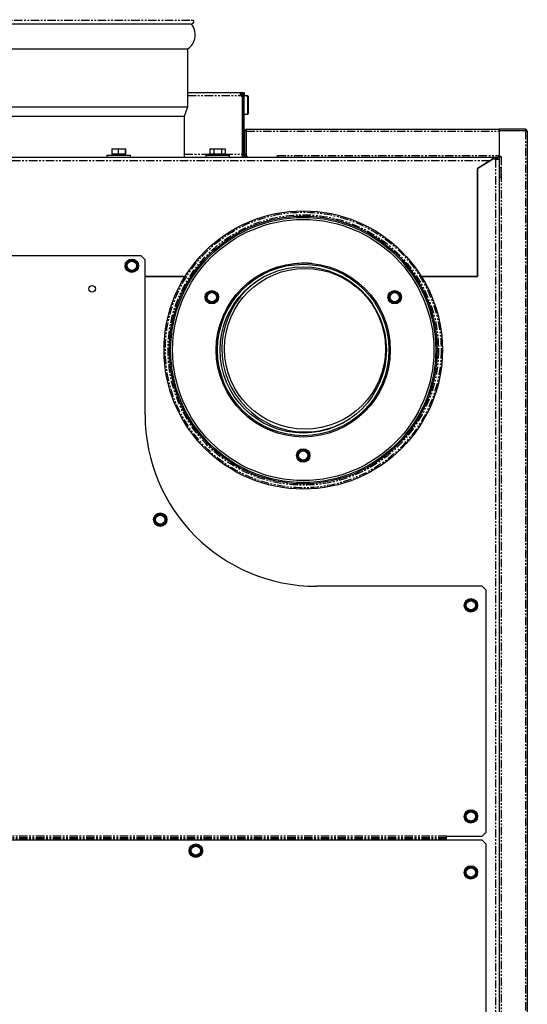
# Model space of a CAD drawing. Extents: x -1748 to 2260, y -219 to 2390.
# Drawn here: x -1363 to -978, y 528 to 1274 of the extents above; entities that cross this region are included whole.
import ezdxf

# ---------------------------------------------------------------- set-up
doc = ezdxf.new("R2010")
doc.units = 0
doc.header["$MEASUREMENT"] = 0
doc.linetypes.add('PHANTOM', pattern=[12.7, 6.35, -1.27, 1.27, -1.27, 1.27, -1.27])
doc.layers.get('0').update_dxf_attribs({"linetype": 'CONTINUOUS'})

msp = doc.modelspace()

# ---------------------------------------------------------------- linework, layer by layer
at = {"color": 7, "linetype": 'PHANTOM'}
for p, q in [((-1494.35, 1274.23), (-1233.21, 1274.23)), ((-1233.21, 1274.23), (-1231.77, 1274.23)), ((-1235.56, 1216.94), (-1195.45, 1216.94)), ((-1194.18, 1171.15), (-1194.18, 1217)), ((-1191.31, 1190.05), (-1192.56, 1190.05)), ((-1191.21, 1190.05), (-999.66, 1190.05)), ((-979.66, 1190.08), (-979.66, -132.28)), ((-1238.06, 1172.4), (-1218.31, 1172.4)), ((-1207.81, 1172.4), (-1194.31, 1172.4)), ((-1006.79, 1167.4), (-1719.33, 1167.4)), ((-1191.56, 1171.15), (-1191.56, 1170.15)), ((-1167.61, 1171.5), (-999.66, 1171.5)), ((-1003.81, 1168.65), (-1003.81, 1170.15)), ((-1002.31, 1168.65), (-1002.31, -133.6)), ((-998.21, 1170.58), (-998.21, 117.4)), ((-1280.14, 1091.5), (-1280.56, 1090.76)), ((-1279.28, 1091.5), (-1280.14, 1091.5)), ((-1275.98, 1091.5), (-1276.83, 1091.5)), ((-1275.56, 1090.76), (-1275.98, 1091.5)), ((-1281.79, 1088.64), (-1282.21, 1087.9)), ((-1282.21, 1087.9), (-1281.79, 1087.16)), ((-1280.56, 1085.04), (-1280.14, 1084.31)), ((-1280.14, 1084.31), (-1279.28, 1084.31)), ((-1276.83, 1084.31), (-1275.98, 1084.31)), ((-1275.98, 1084.31), (-1275.56, 1085.04)), ((-1273.91, 1087.9), (-1274.33, 1088.64)), ((-1274.33, 1087.16), (-1273.91, 1087.9)), ((-1215.93, 1067.92), (-1216.77, 1067.78)), ((-1215.39, 1067.25), (-1215.93, 1067.92)), ((-1080.83, 1067.7), (-1081.28, 1066.97)), ((-1079.98, 1067.67), (-1080.83, 1067.7)), ((-1076.68, 1067.58), (-1077.53, 1067.6)), ((-1076.28, 1066.83), (-1076.68, 1067.58)), ((-1221.22, 1064.2), (-1221.53, 1063.4)), ((-1221.53, 1063.4), (-1220.99, 1062.74)), ((-1220.03, 1067.27), (-1220.34, 1066.48)), ((-1219.19, 1067.41), (-1220.03, 1067.27)), ((-1219.46, 1060.83), (-1218.92, 1060.17)), ((-1218.92, 1060.17), (-1218.08, 1060.3)), ((-1215.66, 1060.68), (-1214.82, 1060.81)), ((-1214.82, 1060.81), (-1214.51, 1061.6)), ((-1213.32, 1064.68), (-1213.85, 1065.35)), ((-1213.63, 1063.89), (-1213.32, 1064.68)), ((-1082.57, 1064.88), (-1083.01, 1064.16)), ((-1083.01, 1064.16), (-1082.61, 1063.41)), ((-1081.44, 1061.25), (-1081.04, 1060.5)), ((-1081.04, 1060.5), (-1080.19, 1060.48)), ((-1077.74, 1060.41), (-1076.89, 1060.39)), ((-1076.89, 1060.39), (-1076.44, 1061.11)), ((-1075.15, 1063.2), (-1074.71, 1063.92)), ((-1074.71, 1063.92), (-1075.11, 1064.67)), ((-1208.88, 1047.19), (-1208.1, 1051.63)), ((-1213.92, 1018.62), (-1213.13, 1023.07)), ((-1151.94, 944.2), (-1152.25, 943.4)), ((-1152.25, 943.4), (-1151.71, 942.74)), ((-1150.75, 947.27), (-1151.06, 946.48)), ((-1149.91, 947.41), (-1150.75, 947.27)), ((-1150.17, 940.83), (-1149.64, 940.17)), ((-1146.65, 947.92), (-1147.49, 947.78)), ((-1146.11, 947.25), (-1146.65, 947.92)), ((-1146.38, 940.68), (-1145.54, 940.81)), ((-1145.54, 940.81), (-1145.23, 941.6)), ((-1144.04, 944.68), (-1144.57, 945.35)), ((-1144.35, 943.89), (-1144.04, 944.68)), ((-1149.64, 940.17), (-1148.8, 940.3)), ((-1260.29, 896.14), (-1260.71, 895.4)), ((-1258.64, 899), (-1259.06, 898.26)), ((-1257.78, 899), (-1258.64, 899)), ((-1254.48, 899), (-1255.33, 899)), ((-1254.06, 898.26), (-1254.48, 899)), ((-1252.41, 895.4), (-1252.83, 896.14)), ((-1260.71, 895.4), (-1260.29, 894.66)), ((-1259.06, 892.54), (-1258.64, 891.81)), ((-1258.64, 891.81), (-1257.78, 891.81)), ((-1255.33, 891.81), (-1254.48, 891.81)), ((-1254.48, 891.81), (-1254.06, 892.54)), ((-1252.83, 894.66), (-1252.41, 895.4)), ((-1024.79, 831.14), (-1025.21, 830.4)), ((-1025.21, 830.4), (-1024.79, 829.66)), ((-1023.14, 834), (-1023.56, 833.26)), ((-1022.28, 834), (-1023.14, 834)), ((-1018.98, 834), (-1019.83, 834)), ((-1018.56, 833.26), (-1018.98, 834)), ((-1016.91, 830.4), (-1017.33, 831.14)), ((-1017.33, 829.66), (-1016.91, 830.4)), ((-1023.56, 827.54), (-1023.14, 826.81)), ((-1023.14, 826.81), (-1022.28, 826.81)), ((-1019.83, 826.81), (-1018.98, 826.81)), ((-1018.98, 826.81), (-1018.56, 827.54)), ((-1023.14, 674), (-1023.56, 673.26)), ((-1022.28, 674), (-1023.14, 674)), ((-1018.98, 674), (-1019.83, 674)), ((-1018.56, 673.26), (-1018.98, 674)), ((-1024.79, 671.14), (-1025.21, 670.4)), ((-1025.21, 670.4), (-1024.79, 669.66)), ((-1023.56, 667.54), (-1023.14, 666.81)), ((-1023.14, 666.81), (-1022.28, 666.81)), ((-1019.83, 666.81), (-1018.98, 666.81)), ((-1018.98, 666.81), (-1018.56, 667.54)), ((-1016.91, 670.4), (-1017.33, 671.14)), ((-1017.33, 669.66), (-1016.91, 670.4)), ((-1039.56, 653.28), (-1520.26, 653.28)), ((-1039.56, 653.78), (-1520.1, 653.78)), ((-1039.56, 654.17), (-1519.97, 654.17)), ((-1039.56, 655.37), (-1519.6, 655.37)), ((-1233.29, 645.14), (-1233.71, 644.4)), ((-1233.71, 644.4), (-1233.29, 643.66)), ((-1231.64, 648), (-1232.06, 647.26)), ((-1230.78, 648), (-1231.64, 648)), ((-1227.48, 648), (-1228.33, 648)), ((-1227.06, 647.26), (-1227.48, 648)), ((-1225.41, 644.4), (-1225.83, 645.14)), ((-1225.83, 643.66), (-1225.41, 644.4)), ((-1232.06, 641.54), (-1231.64, 640.81)), ((-1231.64, 640.81), (-1230.78, 640.81)), ((-1228.33, 640.81), (-1227.48, 640.81)), ((-1227.48, 640.81), (-1227.06, 641.54)), ((-1024.79, 628.64), (-1025.21, 627.9)), ((-1025.21, 627.9), (-1024.79, 627.16)), ((-1023.14, 631.5), (-1023.56, 630.76)), ((-1022.28, 631.5), (-1023.14, 631.5)), ((-1018.98, 631.5), (-1019.83, 631.5)), ((-1018.56, 630.76), (-1018.98, 631.5)), ((-1016.91, 627.9), (-1017.33, 628.64)), ((-1017.33, 627.16), (-1016.91, 627.9)), ((-1023.56, 625.04), (-1023.14, 624.31)), ((-1023.14, 624.31), (-1022.28, 624.31)), ((-1019.83, 624.31), (-1018.98, 624.31)), ((-1018.98, 624.31), (-1018.56, 625.04))]:
    msp.add_line(p, q, dxfattribs=at)
at = {"color": 7, "linetype": 'Continuous'}
for p, q in [((-1493.59, 1271.43), (-1232.53, 1271.43)), ((-1490.56, 1252.34), (-1235.56, 1252.34)), ((-1235.56, 1208.39), (-1235.56, 1252.34)), ((-1235.56, 1219.19), (-1195.45, 1219.19)), ((-1195.81, 1218.2), (-1195.81, 1218.59)), ((-1195.81, 1218.2), (-1195.81, 1218.53)), ((-1194.18, 1217), (-1195.73, 1217.79)), ((-1193.84, 1217.19), (-1195.68, 1218.13)), ((-1195.45, 1219.19), (-1195.45, 1218.19)), ((-1195.45, 1219.19), (-1195.06, 1219.19)), ((-1195.45, 1218.19), (-1195.06, 1218.19)), ((-1195.06, 1219.19), (-1192.81, 1219.19)), ((-1195.06, 1218.19), (-1195.06, 1219.19)), ((-1193.82, 1217), (-1194.18, 1217)), ((-1192.81, 1218.89), (-1193.97, 1218.89)), ((-1193.81, 1216.94), (-1193.81, 1216.65)), ((-1193.81, 1216.94), (-1192.81, 1216.94)), ((-1192.81, 1218.89), (-1192.81, 1219.19)), ((-1192.81, 1218.89), (-1192.81, 1216.94)), ((-1192.81, 1216.94), (-1192.81, 1218.89)), ((-1192.81, 1216.94), (-1192.81, 1216.65)), ((-1194.31, 1216.42), (-1194.31, 1172.4)), ((-1192.81, 1216.65), (-1193.81, 1216.65)), ((-1193.81, 1172.15), (-1193.81, 1216.65)), ((-1193.81, 1215.92), (-1193.81, 1216.65)), ((-1191.51, 1216.75), (-1192.81, 1216.75)), ((-1192.81, 1172.15), (-1192.81, 1216.65)), ((-1192.81, 1215.92), (-1192.81, 1216.65)), ((-1191.51, 1216.75), (-1191.51, 1216.71)), ((-1191.51, 1216.72), (-1190.21, 1216.72)), ((-1190.21, 1216.71), (-1191.51, 1216.71)), ((-1190.21, 1202.79), (-1190.21, 1216.71)), ((-1190.21, 1216.71), (-1190.01, 1216.51)), ((-1190.01, 1216.51), (-1190.01, 1202.99)), ((-1190.01, 1216.51), (-1190.01, 1216.51)), ((-1490.56, 1208.39), (-1235.56, 1208.39)), ((-1238.06, 1201.39), (-1235.56, 1208.39)), ((-1192.81, 1202.75), (-1191.51, 1202.75)), ((-1191.51, 1202.79), (-1190.21, 1202.79)), ((-1191.51, 1202.79), (-1191.51, 1202.75)), ((-1190.01, 1202.99), (-1190.21, 1202.79)), ((-1488.06, 1201.39), (-1238.06, 1201.39)), ((-1238.06, 1170.15), (-1238.06, 1201.39)), ((-1192.56, 1190.05), (-1192.56, 1190.08)), ((-1192.56, 1190.08), (-1192.56, 1190.08)), ((-1192.56, 1190.05), (-1192.56, 1172.4)), ((-1191.21, 1190.08), (-1191.31, 1190.08)), ((-1191.31, 1190.05), (-1191.31, 1172.4)), ((-1191.21, 1190.05), (-1191.21, 1191.4)), ((-1191.21, 1191.4), (-999.66, 1191.4)), ((-1191.21, 1171.15), (-1191.21, 1190.05)), ((-999.66, 1191.4), (-999.66, 1190.05)), ((-979.66, 1191.4), (-999.66, 1191.4)), ((-979.66, 1190.15), (-999.66, 1190.15)), ((-999.56, 1190.08), (-999.66, 1190.08)), ((-999.66, 1190.05), (-999.66, 1171.5)), ((-999.56, 1190.08), (-999.56, 1170.71)), ((-979.66, 1190.08), (-999.56, 1190.08)), ((-979.66, 1191.4), (-979.66, 1190.15)), ((-978.31, 1190.05), (-978.31, -132.25)), ((-1293.31, 1172.65), (-1293.31, 1171.65)), ((-1293.31, 1172.65), (-1293.18, 1172.65)), ((-1293.18, 1176.65), (-1293.18, 1172.65)), ((-1293.18, 1176.65), (-1288.3, 1176.65)), ((-1293.18, 1172.65), (-1292.09, 1172.65)), ((-1292.09, 1172.65), (-1289.39, 1172.65)), ((-1289.39, 1172.65), (-1288.3, 1172.65)), ((-1288.3, 1176.65), (-1288.3, 1172.65)), ((-1288.3, 1176.65), (-1283.19, 1176.65)), ((-1288.3, 1172.65), (-1287.16, 1172.65)), ((-1287.16, 1172.65), (-1284.33, 1172.65)), ((-1284.33, 1172.65), (-1283.19, 1172.65)), ((-1283.19, 1176.65), (-1283.19, 1172.65)), ((-1283.19, 1176.65), (-1282.94, 1176.65)), ((-1283.19, 1172.65), (-1283.13, 1172.65)), ((-1283.13, 1172.65), (-1282.81, 1172.65)), ((-1282.94, 1176.65), (-1282.94, 1172.65)), ((-1282.81, 1171.65), (-1282.81, 1172.65)), ((-1218.83, 1176.65), (-1218.83, 1172.65)), ((-1218.83, 1176.65), (-1215.86, 1176.65)), ((-1218.83, 1172.65), (-1218.17, 1172.65)), ((-1218.31, 1172.65), (-1218.31, 1171.65)), ((-1218.17, 1172.65), (-1216.52, 1172.65)), ((-1216.52, 1172.65), (-1215.86, 1172.65)), ((-1215.86, 1176.65), (-1215.86, 1172.65)), ((-1215.86, 1176.65), (-1210.09, 1176.65)), ((-1215.86, 1172.65), (-1214.57, 1172.65)), ((-1214.57, 1172.65), (-1211.37, 1172.65)), ((-1211.37, 1172.65), (-1210.09, 1172.65)), ((-1210.09, 1176.65), (-1210.09, 1172.65)), ((-1210.09, 1176.65), (-1207.29, 1176.65)), ((-1210.09, 1172.65), (-1209.46, 1172.65)), ((-1209.46, 1172.65), (-1207.91, 1172.65)), ((-1207.91, 1172.65), (-1207.29, 1172.65)), ((-1207.81, 1171.65), (-1207.81, 1172.65)), ((-1207.29, 1176.65), (-1207.29, 1172.65)), ((-1194.31, 1172.4), (-1194.31, 1170.15)), ((-1193.81, 1171.15), (-1193.81, 1172.4)), ((-1193.81, 1172.15), (-1192.81, 1172.15)), ((-1193.81, 1171.15), (-1193.81, 1172.15)), ((-1192.81, 1172.15), (-1192.81, 1171.15)), ((-1192.56, 1172.75), (-1192.56, 1172.88)), ((-1192.56, 1171.65), (-1192.56, 1172.88)), ((-1192.56, 1172.4), (-1191.31, 1172.4)), ((-1192.56, 1171.4), (-1192.56, 1172.4)), ((-1191.31, 1172.75), (-1191.31, 1172.88)), ((-1191.31, 1172.75), (-1191.31, 1172.88)), ((-1191.31, 1172.4), (-1191.31, 1171.4)), ((-1722.27, 1170.15), (-1003.85, 1170.15)), ((-1297.06, 1171.65), (-1297.06, 1170.15)), ((-1297.06, 1171.65), (-1283.89, 1171.65)), ((-1283.89, 1171.65), (-1279.06, 1171.65)), ((-1279.06, 1170.15), (-1279.06, 1171.65)), ((-1238.06, 1170.15), (-1222.06, 1170.15)), ((-1222.06, 1171.65), (-1222.06, 1170.15)), ((-1222.06, 1171.65), (-1212.9, 1171.65)), ((-1212.9, 1171.65), (-1204.06, 1171.65)), ((-1204.06, 1170.15), (-1204.06, 1171.65)), ((-1204.06, 1170.15), (-1194.31, 1170.15)), ((-1195.81, 1170.15), (-1195.81, 1170.15)), ((-1194.31, 1171.15), (-1194.18, 1171.15)), ((-1194.18, 1171.15), (-1193.81, 1171.15)), ((-1192.81, 1171.15), (-1193.81, 1171.15)), ((-1192.81, 1170.15), (-1192.81, 1170.53)), ((-1191.31, 1171.4), (-1192.56, 1171.4)), ((-1192.56, 1170.38), (-1192.56, 1170.15)), ((-1191.21, 1171.15), (-1191.56, 1171.15)), ((-1191.31, 1171.41), (-1191.21, 1171.4)), ((-1191.31, 1171.4), (-1191.31, 1171.41)), ((-1191.31, 1171.4), (-1191.31, 1171.15)), ((-1191.21, 1171.15), (-1190.21, 1170.15)), ((-1167.73, 1171.63), (-1167.73, 1170.15)), ((-1167.61, 1171.5), (-1167.61, 1171.63)), ((-1167.61, 1170.15), (-1167.61, 1171.5)), ((-1006.79, 1167.4), (-1016.06, 1161.71)), ((-1016.01, 1161.72), (-1004.71, 1168.65)), ((-1010.06, 1165.37), (-1010.06, 1165.39)), ((-1009.06, 1166.01), (-1009.06, 1165.98)), ((-1003.85, 1169.21), (-1006.79, 1167.4)), ((-1006.71, 1167.42), (-1006.79, 1167.4)), ((-1002.31, 1168.65), (-1004.71, 1168.65)), ((-1003.85, 1170.15), (-1003.85, 1169.21)), ((-1003.85, 1170.15), (-1003.81, 1170.15)), ((-1003.85, 1168.65), (-1003.85, 1169.21)), ((-1003.81, 1170.15), (-999.66, 1170.15)), ((-1002.31, 1168.65), (-999.56, 1168.65)), ((-1001.06, 1170.15), (-1001.06, 1168.65)), ((-999.66, 1171.5), (-999.66, 1170.15)), ((-999.56, 1170.15), (-999.66, 1170.15)), ((-998.08, 1170.71), (-999.56, 1170.71)), ((-999.56, 1170.58), (-999.56, 1168.65)), ((-999.56, 1170.58), (-998.21, 1170.58)), ((-999.56, 1168.65), (-999.56, -133.6)), ((-998.21, 1170.58), (-998.08, 1170.58)), ((-1016.06, 1161.71), (-1016.06, 1079.65)), ((-1016.01, 1079.65), (-1016.01, 1161.72)), ((-998.35, 1162.15), (-999.56, 1162.15)), ((-998.35, 1162.15), (-998.35, 1155.15)), ((-999.56, 1155.15), (-998.35, 1155.15)), ((-1016.06, 1143.65), (-1016.01, 1143.65)), ((-1016.01, 1142.65), (-1016.06, 1142.65)), ((-1271.06, 1095.4), (-1633.56, 1095.4)), ((-1282.56, 1087.9), (-1280.31, 1091.8)), ((-1280.31, 1091.8), (-1280.44, 1092.03)), ((-1280.31, 1091.8), (-1280.14, 1091.5)), ((-1280.31, 1091.8), (-1275.81, 1091.8)), ((-1275.81, 1091.8), (-1275.98, 1091.5)), ((-1275.81, 1091.8), (-1275.68, 1092.03)), ((-1275.81, 1091.8), (-1273.56, 1087.9)), ((-1268.06, 1092.4), (-1271.06, 1095.4)), ((-1268.06, 974.9), (-1268.06, 1092.4)), ((-1282.56, 1087.9), (-1282.83, 1087.9)), ((-1282.56, 1087.9), (-1282.21, 1087.9)), ((-1280.31, 1084.01), (-1282.56, 1087.9)), ((-1280.44, 1083.77), (-1280.31, 1084.01)), ((-1280.31, 1084.01), (-1280.14, 1084.31)), ((-1275.81, 1084.01), (-1280.31, 1084.01)), ((-1275.98, 1084.31), (-1275.81, 1084.01)), ((-1273.56, 1087.9), (-1275.81, 1084.01)), ((-1275.68, 1083.77), (-1275.81, 1084.01)), ((-1273.91, 1087.9), (-1273.56, 1087.9)), ((-1273.29, 1087.9), (-1273.56, 1087.9)), ((-1237.8, 1079.65), (-1268.06, 1079.65)), ((-1268.06, 1079.65), (-1237.8, 1079.65)), ((-1016.06, 1079.65), (-1058.49, 1079.65)), ((-1058.49, 1079.65), (-1016.01, 1079.65)), ((-1221.87, 1063.35), (-1220.25, 1067.54)), ((-1220.25, 1067.54), (-1220.42, 1067.75)), ((-1220.25, 1067.54), (-1215.8, 1068.24)), ((-1220.25, 1067.54), (-1220.03, 1067.27)), ((-1215.8, 1068.24), (-1215.93, 1067.92)), ((-1215.8, 1068.24), (-1215.71, 1068.49)), ((-1215.8, 1068.24), (-1212.98, 1064.74)), ((-1083.36, 1064.17), (-1081, 1068)), ((-1081, 1068), (-1081.13, 1068.24)), ((-1081, 1068), (-1080.83, 1067.7)), ((-1081, 1068), (-1076.5, 1067.87)), ((-1076.5, 1067.87), (-1076.68, 1067.58)), ((-1076.5, 1067.87), (-1076.36, 1068.1)), ((-1076.5, 1067.87), (-1074.36, 1063.91)), ((-1221.87, 1063.35), (-1222.14, 1063.31)), ((-1221.87, 1063.35), (-1221.53, 1063.4)), ((-1219.05, 1059.84), (-1221.87, 1063.35)), ((-1214.6, 1060.54), (-1219.05, 1059.84)), ((-1219.05, 1059.84), (-1218.92, 1060.17)), ((-1214.82, 1060.81), (-1214.6, 1060.54)), ((-1212.98, 1064.74), (-1214.6, 1060.54)), ((-1214.43, 1060.33), (-1214.6, 1060.54)), ((-1213.32, 1064.68), (-1212.98, 1064.74)), ((-1212.71, 1064.78), (-1212.98, 1064.74)), ((-1083.36, 1064.17), (-1083.63, 1064.18)), ((-1083.36, 1064.17), (-1083.01, 1064.16)), ((-1081.22, 1060.21), (-1083.36, 1064.17)), ((-1081.36, 1059.98), (-1081.22, 1060.21)), ((-1081.22, 1060.21), (-1081.04, 1060.5)), ((-1076.72, 1060.08), (-1081.22, 1060.21)), ((-1076.89, 1060.39), (-1076.72, 1060.08)), ((-1074.36, 1063.91), (-1076.72, 1060.08)), ((-1076.59, 1059.85), (-1076.72, 1060.08)), ((-1074.71, 1063.92), (-1074.36, 1063.91)), ((-1074.09, 1063.91), (-1074.36, 1063.91)), ((-1219.14, 1059.59), (-1219.05, 1059.84)), ((-1175.5, 963.98), (-1170.96, 963.18)), ((-1150.97, 947.54), (-1146.52, 948.24)), ((-1146.52, 948.24), (-1146.65, 947.92)), ((-1146.52, 948.24), (-1146.42, 948.49)), ((-1146.52, 948.24), (-1143.7, 944.74)), ((-1152.59, 943.35), (-1152.85, 943.31)), ((-1152.59, 943.35), (-1150.97, 947.54)), ((-1152.59, 943.35), (-1152.25, 943.4)), ((-1149.76, 939.84), (-1152.59, 943.35)), ((-1150.97, 947.54), (-1151.14, 947.75)), ((-1150.97, 947.54), (-1150.75, 947.27)), ((-1145.54, 940.81), (-1145.32, 940.54)), ((-1143.7, 944.74), (-1145.32, 940.54)), ((-1144.04, 944.68), (-1143.7, 944.74)), ((-1143.43, 944.78), (-1143.7, 944.74)), ((-1149.86, 939.59), (-1149.76, 939.84)), ((-1145.32, 940.54), (-1149.76, 939.84)), ((-1149.76, 939.84), (-1149.64, 940.17)), ((-1145.15, 940.33), (-1145.32, 940.54)), ((-1261.06, 895.4), (-1258.81, 899.3)), ((-1258.81, 899.3), (-1258.94, 899.53)), ((-1258.81, 899.3), (-1258.64, 899)), ((-1258.81, 899.3), (-1254.31, 899.3)), ((-1254.31, 899.3), (-1254.48, 899)), ((-1254.31, 899.3), (-1254.18, 899.53)), ((-1254.31, 899.3), (-1252.06, 895.4)), ((-1261.06, 895.4), (-1261.33, 895.4)), ((-1261.06, 895.4), (-1260.71, 895.4)), ((-1258.81, 891.51), (-1261.06, 895.4)), ((-1258.94, 891.27), (-1258.81, 891.51)), ((-1258.81, 891.51), (-1258.64, 891.81)), ((-1254.31, 891.51), (-1258.81, 891.51)), ((-1254.48, 891.81), (-1254.31, 891.51)), ((-1252.06, 895.4), (-1254.31, 891.51)), ((-1254.18, 891.27), (-1254.31, 891.51)), ((-1252.41, 895.4), (-1252.06, 895.4)), ((-1251.79, 895.4), (-1252.06, 895.4)), ((-1012.56, 844.9), (-1138.06, 844.9)), ((-1009.56, 841.9), (-1012.56, 844.9)), ((-1009.56, 658.4), (-1009.56, 841.9)), ((-1025.56, 830.4), (-1025.83, 830.4)), ((-1025.56, 830.4), (-1023.31, 834.3)), ((-1025.56, 830.4), (-1025.21, 830.4)), ((-1023.31, 826.51), (-1025.56, 830.4)), ((-1023.31, 834.3), (-1023.44, 834.53)), ((-1023.31, 834.3), (-1023.14, 834)), ((-1023.31, 834.3), (-1018.81, 834.3)), ((-1018.81, 834.3), (-1018.98, 834)), ((-1018.81, 834.3), (-1018.68, 834.53)), ((-1018.81, 834.3), (-1016.56, 830.4)), ((-1016.56, 830.4), (-1018.81, 826.51)), ((-1016.91, 830.4), (-1016.56, 830.4)), ((-1016.29, 830.4), (-1016.56, 830.4)), ((-1023.44, 826.27), (-1023.31, 826.51)), ((-1023.31, 826.51), (-1023.14, 826.81)), ((-1018.81, 826.51), (-1023.31, 826.51)), ((-1018.98, 826.81), (-1018.81, 826.51)), ((-1018.68, 826.27), (-1018.81, 826.51)), ((-1025.56, 670.4), (-1023.31, 674.3)), ((-1023.31, 674.3), (-1023.44, 674.53)), ((-1023.31, 674.3), (-1023.14, 674)), ((-1023.31, 674.3), (-1018.81, 674.3)), ((-1018.81, 674.3), (-1018.98, 674)), ((-1018.81, 674.3), (-1018.68, 674.53)), ((-1018.81, 674.3), (-1016.56, 670.4)), ((-1025.56, 670.4), (-1025.83, 670.4)), ((-1025.56, 670.4), (-1025.21, 670.4)), ((-1023.31, 666.51), (-1025.56, 670.4)), ((-1023.44, 666.27), (-1023.31, 666.51)), ((-1023.31, 666.51), (-1023.14, 666.81)), ((-1018.81, 666.51), (-1023.31, 666.51)), ((-1018.98, 666.81), (-1018.81, 666.51)), ((-1016.56, 670.4), (-1018.81, 666.51)), ((-1018.68, 666.27), (-1018.81, 666.51)), ((-1016.91, 670.4), (-1016.56, 670.4)), ((-1016.29, 670.4), (-1016.56, 670.4)), ((-1012.56, 655.4), (-1009.56, 658.4)), ((-1012.56, 652.4), (-1520.56, 652.4)), ((-1039.56, 655.37), (-1039.56, 655.4)), ((-1039.56, 655.4), (-1012.56, 655.4)), ((-1039.56, 654.17), (-1039.56, 655.37)), ((-1039.56, 653.78), (-1039.56, 654.17)), ((-1039.56, 653.64), (-1039.56, 653.78)), ((-1039.56, 652.4), (-1039.56, 653.64)), ((-1009.56, 649.4), (-1012.56, 652.4)), ((-1234.06, 644.4), (-1234.33, 644.4)), ((-1234.06, 644.4), (-1231.81, 648.3)), ((-1234.06, 644.4), (-1233.71, 644.4)), ((-1231.81, 640.51), (-1234.06, 644.4)), ((-1231.81, 648.3), (-1231.94, 648.53)), ((-1231.81, 648.3), (-1231.64, 648)), ((-1231.81, 648.3), (-1227.31, 648.3)), ((-1227.31, 648.3), (-1227.48, 648)), ((-1227.31, 648.3), (-1227.18, 648.53)), ((-1227.31, 648.3), (-1225.06, 644.4)), ((-1225.06, 644.4), (-1227.31, 640.51)), ((-1225.41, 644.4), (-1225.06, 644.4)), ((-1224.79, 644.4), (-1225.06, 644.4)), ((-1009.56, 430.4), (-1009.56, 649.4)), ((-1231.94, 640.27), (-1231.81, 640.51)), ((-1231.81, 640.51), (-1231.64, 640.81)), ((-1227.31, 640.51), (-1231.81, 640.51)), ((-1227.48, 640.81), (-1227.31, 640.51)), ((-1227.18, 640.27), (-1227.31, 640.51)), ((-1025.56, 627.9), (-1025.83, 627.9)), ((-1025.56, 627.9), (-1023.31, 631.8)), ((-1025.56, 627.9), (-1025.21, 627.9)), ((-1023.31, 624.01), (-1025.56, 627.9)), ((-1023.31, 631.8), (-1023.44, 632.03)), ((-1023.31, 631.8), (-1023.14, 631.5)), ((-1023.31, 631.8), (-1018.81, 631.8)), ((-1018.81, 631.8), (-1018.98, 631.5)), ((-1018.81, 631.8), (-1018.68, 632.03)), ((-1018.81, 631.8), (-1016.56, 627.9)), ((-1016.56, 627.9), (-1018.81, 624.01)), ((-1016.91, 627.9), (-1016.56, 627.9)), ((-1016.29, 627.9), (-1016.56, 627.9)), ((-1023.44, 623.77), (-1023.31, 624.01)), ((-1023.31, 624.01), (-1023.14, 624.31)), ((-1018.81, 624.01), (-1023.31, 624.01)), ((-1018.98, 624.31), (-1018.81, 624.01)), ((-1018.68, 623.77), (-1018.81, 624.01))]:
    msp.add_line(p, q, dxfattribs=at)
msp.add_lwpolyline([(-1195.45, 1216.94), (-1195.6, 1217.33), (-1195.72, 1217.75), (-1195.79, 1218.16), (-1195.81, 1218.53), (-1195.79, 1218.83), (-1195.72, 1219.04), (-1195.6, 1219.16), (-1195.45, 1219.19)], dxfattribs=at)
for centre, radius in [((-1148.14, 1024.04), 105.5), ((-1148.14, 1024.04), 101.5), ((-1148.14, 1024.04), 100.5), ((-1148.14, 1024.04), 99), ((-1278.06, 1087.9), 5.1), ((-1278.06, 1087.9), 3.5), ((-1148.14, 1024.04), 66), ((-1148.14, 1024.04), 65), ((-1148.14, 1024.04), 63), ((-1146.8, 1024.92), 61), ((-1308.06, 1070.4), 2.5), ((-1217.42, 1064.04), 5.1), ((-1217.42, 1064.04), 3.5), ((-1078.86, 1064.04), 5.1), ((-1078.86, 1064.04), 3.5), ((-1148.14, 944.04), 5.1), ((-1148.14, 944.04), 3.5), ((-1256.56, 895.4), 5.1), ((-1256.56, 895.4), 3.5), ((-1021.06, 830.4), 5.1), ((-1021.06, 830.4), 3.5), ((-1021.06, 670.4), 5.1), ((-1021.06, 670.4), 3.5), ((-1229.56, 644.4), 5.1), ((-1229.56, 644.4), 3.5), ((-1021.06, 627.9), 5.1), ((-1021.06, 627.9), 3.5)]:
    msp.add_circle(centre, radius, dxfattribs=at)
at = {"color": 7, "linetype": 'PHANTOM'}
for centre, radius in [((-1148.14, 1024.04), 104.5), ((-1148.14, 1024.04), 102.5), ((-1278.06, 1087.9), 4.88), ((-1217.42, 1064.04), 4.88), ((-1078.86, 1064.04), 4.88), ((-1148.14, 944.04), 4.88), ((-1256.56, 895.4), 4.88), ((-1021.06, 830.4), 4.88), ((-1021.06, 670.4), 4.88), ((-1229.56, 644.4), 4.88), ((-1021.06, 627.9), 4.88)]:
    msp.add_circle(centre, radius, dxfattribs=at)
at = {"color": 7, "linetype": 'Continuous'}
for centre, radius, start, end in [((-1242.94, 1262.92), 12.9, 304.88728, 41.30441), ((-1232.53, 1272.93), 1.5, 270, 59.62307), ((-1231.65, 1274.44), 0.25, 175, 239.62307), ((-1195.5, 1217.9), 0.293, 79.12199, 154.68508), ((-1194.31, 1217.92), 1.5, 220.88163, 270), ((-1195.06, 1216.94), 2.25, 0, 90), ((-1195.06, 1216.94), 1.25, 0, 90), ((-1194.33, 1216.48), 0.543, 17.92423, 73.8693), ((-1191.21, 1190.05), 1.35, 90, 180), ((-1191.21, 1190.05), 0.1, 90, 180), ((-979.66, 1190.05), 1.35, 0, 90), ((-979.7, 1157.02), 33.06, 87.58701, 89.92722), ((-1191.56, 1172.4), 1.25, 180, 217.1361), ((-1191.21, 1172.75), 0.1, 180, 270), ((-1191.56, 1172.4), 2.25, 213.74899, 270), ((-1191.56, 1172.4), 1.25, 233.1301, 270), ((-1167.67, 1171.63), 0.0625, 0, 180), ((-1003.81, 1167.4), 2.75, 27.03569, 90), ((-998.08, 1170.64), 0.0625, 270, 90), ((-1274.78, 1086.01), 7.48, 140.57485, 159.42515), ((-1278.06, 1084.12), 7.48, 80.57485, 99.42515), ((-1281.34, 1086.01), 7.48, 20.57485, 39.42515), ((-1274.78, 1089.79), 7.48, 200.57485, 219.42515), ((-1278.06, 1091.68), 7.48, 260.57485, 279.42515), ((-1281.34, 1089.79), 7.48, 320.57485, 339.42515), ((-1146.8, 1024.92), 65, 85.27708, 124.07562), ((-1146.8, 1024.92), 63, 124.098, 302.64154), ((-1216.84, 1060.3), 7.48, 89.4507, 108.30099), ((-1078.97, 1060.26), 7.48, 78.96146, 97.81176), ((-1213.9, 1062.68), 7.48, 149.4507, 168.30099), ((-1214.48, 1066.42), 7.48, 209.4507, 228.30099), ((-1218.01, 1067.78), 7.48, 269.4507, 288.30099), ((-1220.37, 1061.67), 7.48, 29.4507, 48.30099), ((-1220.95, 1065.4), 7.48, 329.4507, 348.30099), ((-1075.53, 1065.84), 7.48, 198.96146, 217.81176), ((-1075.64, 1062.06), 7.48, 138.96146, 157.81176), ((-1078.75, 1067.82), 7.48, 258.96146, 277.81176), ((-1082.08, 1066.02), 7.48, 318.96146, 337.81176), ((-1082.19, 1062.24), 7.48, 18.96146, 37.81176), ((-1146.8, 1024.92), 65, 302.66393, 341.46245), ((-1138.06, 974.9), 130, 180, 270), ((-1144.61, 942.68), 7.48, 149.4507, 168.30099), ((-1145.2, 946.42), 7.48, 209.4507, 228.30099), ((-1147.56, 940.3), 7.48, 89.4507, 108.30099), ((-1148.73, 947.78), 7.48, 269.4507, 288.30099), ((-1151.09, 941.67), 7.48, 29.4507, 48.30099), ((-1151.67, 945.4), 7.48, 329.4507, 348.30099), ((-1253.28, 893.51), 7.48, 140.57485, 159.42515), ((-1256.56, 891.62), 7.48, 80.57485, 99.42515), ((-1259.84, 893.51), 7.48, 20.57485, 39.42515), ((-1253.28, 897.29), 7.48, 200.57485, 219.42515), ((-1256.56, 899.18), 7.48, 260.57485, 279.42515), ((-1259.84, 897.29), 7.48, 320.57485, 339.42515), ((-1017.78, 828.51), 7.48, 140.57485, 159.42515), ((-1017.78, 832.29), 7.48, 200.57485, 219.42515), ((-1021.06, 826.62), 7.48, 80.57485, 99.42515), ((-1024.34, 828.51), 7.48, 20.57485, 39.42515), ((-1024.34, 832.29), 7.48, 320.57485, 339.42515), ((-1021.06, 834.18), 7.48, 260.57485, 279.42515), ((-1017.78, 668.51), 7.48, 140.57485, 159.42515), ((-1021.06, 666.62), 7.48, 80.57485, 99.42515), ((-1024.34, 668.51), 7.48, 20.57485, 39.42515), ((-1017.78, 672.29), 7.48, 200.57485, 219.42515), ((-1021.06, 674.18), 7.48, 260.57485, 279.42515), ((-1024.34, 672.29), 7.48, 320.57485, 339.42515), ((-1226.28, 642.51), 7.48, 140.57485, 159.42515), ((-1226.28, 646.29), 7.48, 200.57485, 219.42515), ((-1229.56, 640.62), 7.48, 80.57485, 99.42515), ((-1232.84, 642.51), 7.48, 20.57485, 39.42515), ((-1232.84, 646.29), 7.48, 320.57485, 339.42515), ((-1229.56, 648.18), 7.48, 260.57485, 279.42515), ((-1017.78, 626.01), 7.48, 140.57485, 159.42515), ((-1017.78, 629.79), 7.48, 200.57485, 219.42515), ((-1021.06, 624.12), 7.48, 80.57485, 99.42515), ((-1024.34, 626.01), 7.48, 20.57485, 39.42515), ((-1024.34, 629.79), 7.48, 320.57485, 339.42515), ((-1021.06, 631.68), 7.48, 260.57485, 279.42515)]:
    msp.add_arc(centre, radius, start, end, dxfattribs=at)
at = {"color": 7, "linetype": 'PHANTOM'}
for centre, radius, start, end in [((-1529.49, 1233.06), 286.2, 329.52266, 330.47734), ((-1278.06, 1087.9), 3.8, 108.80715, 131.19285), ((-1278.06, 1378.21), 286.19, 269.52263, 270.47737), ((-1278.06, 1087.9), 3.8, 48.80715, 71.19285), ((-1026.63, 1233.06), 286.2, 209.52266, 210.47734), ((-1529.49, 942.74), 286.2, 29.52266, 30.47734), ((-1278.06, 1087.9), 3.8, 168.80715, 180), ((-1278.06, 1087.9), 3.8, 180, 191.19285), ((-1278.06, 1087.9), 3.8, 228.80715, 251.19285), ((-1278.06, 797.56), 286.22, 89.52269, 90.47731), ((-1278.06, 1087.9), 3.8, 288.80715, 311.19285), ((-1026.63, 942.74), 286.2, 149.52266, 150.47734), ((-1278.06, 1087.9), 3.8, 348.80715, 11.19285), ((-1488.24, 1168.67), 286.2, 338.39851, 339.35318), ((-1262.22, 1350.87), 286.19, 278.39847, 279.35322), ((-1217.42, 1064.04), 3.8, 57.683, 80.06869), ((-991.4, 1246.26), 286.2, 218.39851, 219.35318), ((-1326.1, 1216.23), 286.2, 327.90927, 328.86395), ((-1078.86, 1064.04), 3.8, 107.19376, 129.57946), ((-1070.69, 1354.23), 286.19, 267.90924, 268.86398), ((-1078.86, 1064.04), 3.8, 47.19376, 69.57946), ((-823.44, 1202.07), 286.2, 207.90927, 208.86395), ((-1443.44, 881.82), 286.2, 38.39851, 39.35318), ((-1217.42, 1064.04), 3.8, 177.683, 188.87584), ((-1217.42, 1064.04), 3.8, 188.87584, 200.06869), ((-1217.42, 1064.04), 3.8, 117.683, 140.06869), ((-1217.42, 1064.04), 3.8, 237.683, 260.06869), ((-1172.63, 777.17), 286.22, 98.39854, 99.35315), ((-1217.42, 1064.04), 3.8, 297.683, 320.06869), ((-946.61, 959.41), 286.2, 158.39851, 159.35318), ((-1217.42, 1064.04), 3.8, 357.683, 20.06869), ((-1334.28, 926.02), 286.2, 27.90927, 28.86395), ((-1078.86, 1064.04), 3.8, 167.19376, 178.38661), ((-1078.86, 1064.04), 3.8, 178.38661, 189.57946), ((-1078.86, 1064.04), 3.8, 227.19376, 249.57946), ((-1078.86, 1064.04), 3.8, 287.19376, 309.57946), ((-831.62, 911.86), 286.2, 147.90927, 148.86395), ((-1078.86, 1064.04), 3.8, 347.19376, 9.57946), ((-1087.03, 773.81), 286.22, 87.9093, 88.86392), ((-1192.93, 1230.87), 286.19, 278.39847, 279.35322), ((-922.12, 1126.26), 286.2, 218.39851, 219.35318), ((-1418.96, 1048.67), 286.2, 338.39851, 339.35318), ((-1374.16, 761.82), 286.2, 38.39851, 39.35318), ((-1148.14, 944.04), 3.8, 177.683, 188.87584), ((-1148.14, 944.04), 3.8, 188.87584, 200.06869), ((-1148.14, 944.04), 3.8, 117.683, 140.06869), ((-1148.14, 944.04), 3.8, 237.683, 260.06869), ((-1148.14, 944.04), 3.8, 57.683, 80.06869), ((-1148.14, 944.04), 3.8, 297.683, 320.06869), ((-877.33, 839.41), 286.2, 158.39851, 159.35318), ((-1148.14, 944.04), 3.8, 357.683, 20.06869), ((-1103.34, 657.17), 286.22, 98.39854, 99.35315), ((-1507.99, 1040.56), 286.2, 329.52266, 330.47734), ((-1256.56, 895.4), 3.8, 168.80715, 180), ((-1256.56, 895.4), 3.8, 108.80715, 131.19285), ((-1256.56, 1185.71), 286.19, 269.52263, 270.47737), ((-1256.56, 895.4), 3.8, 48.80715, 71.19285), ((-1005.13, 1040.56), 286.2, 209.52266, 210.47734), ((-1256.56, 895.4), 3.8, 348.80715, 11.19285), ((-1507.99, 750.24), 286.2, 29.52266, 30.47734), ((-1256.56, 895.4), 3.8, 180, 191.19285), ((-1256.56, 895.4), 3.8, 228.80715, 251.19285), ((-1256.56, 605.06), 286.22, 89.52269, 90.47731), ((-1256.56, 895.4), 3.8, 288.80715, 311.19285), ((-1005.13, 750.24), 286.2, 149.52266, 150.47734), ((-1272.49, 975.56), 286.2, 329.52266, 330.47734), ((-1272.49, 685.24), 286.2, 29.52266, 30.47734), ((-1021.06, 830.4), 3.8, 168.80715, 180), ((-1021.06, 830.4), 3.8, 180, 191.19285), ((-1021.06, 830.4), 3.8, 108.80715, 131.19285), ((-1021.06, 1120.71), 286.19, 269.52263, 270.47737), ((-1021.06, 830.4), 3.8, 48.80715, 71.19285), ((-769.63, 975.56), 286.2, 209.52266, 210.47734), ((-769.63, 685.24), 286.2, 149.52266, 150.47734), ((-1021.06, 830.4), 3.8, 348.80715, 11.19285), ((-1021.06, 830.4), 3.8, 228.80715, 251.19285), ((-1021.06, 540.06), 286.22, 89.52269, 90.47731), ((-1021.06, 830.4), 3.8, 288.80715, 311.19285), ((-1272.49, 815.56), 286.2, 329.52266, 330.47734), ((-1021.06, 670.4), 3.8, 108.80715, 131.19285), ((-1021.06, 960.71), 286.19, 269.52263, 270.47737), ((-1021.06, 670.4), 3.8, 48.80715, 71.19285), ((-769.63, 815.56), 286.2, 209.52266, 210.47734), ((-1272.49, 525.24), 286.2, 29.52266, 30.47734), ((-1021.06, 670.4), 3.8, 168.80715, 180), ((-1021.06, 670.4), 3.8, 180, 191.19285), ((-1021.06, 670.4), 3.8, 228.80715, 251.19285), ((-1021.06, 380.06), 286.22, 89.52269, 90.47731), ((-1021.06, 670.4), 3.8, 288.80715, 311.19285), ((-769.63, 525.24), 286.2, 149.52266, 150.47734), ((-1021.06, 670.4), 3.8, 348.80715, 11.19285), ((-1480.99, 789.56), 286.2, 329.52266, 330.47734), ((-1480.99, 499.24), 286.2, 29.52266, 30.47734), ((-1229.56, 644.4), 3.8, 168.80715, 180), ((-1229.56, 644.4), 3.8, 180, 191.19285), ((-1229.56, 644.4), 3.8, 108.80715, 131.19285), ((-1229.56, 934.71), 286.19, 269.52263, 270.47737), ((-1229.56, 644.4), 3.8, 48.80715, 71.19285), ((-978.13, 789.56), 286.2, 209.52266, 210.47734), ((-978.13, 499.24), 286.2, 149.52266, 150.47734), ((-1229.56, 644.4), 3.8, 348.80715, 11.19285), ((-1229.56, 644.4), 3.8, 228.80715, 251.19285), ((-1229.56, 354.06), 286.22, 89.52269, 90.47731), ((-1229.56, 644.4), 3.8, 288.80715, 311.19285), ((-1272.49, 773.06), 286.2, 329.52266, 330.47734), ((-1272.49, 482.74), 286.2, 29.52266, 30.47734), ((-1021.06, 627.9), 3.8, 168.80715, 180), ((-1021.06, 627.9), 3.8, 180, 191.19285), ((-1021.06, 627.9), 3.8, 108.80715, 131.19285), ((-1021.06, 918.21), 286.19, 269.52263, 270.47737), ((-1021.06, 627.9), 3.8, 48.80715, 71.19285), ((-769.63, 773.06), 286.2, 209.52266, 210.47734), ((-769.63, 482.74), 286.2, 149.52266, 150.47734), ((-1021.06, 627.9), 3.8, 348.80715, 11.19285), ((-1021.06, 627.9), 3.8, 228.80715, 251.19285), ((-1021.06, 337.56), 286.22, 89.52269, 90.47731), ((-1021.06, 627.9), 3.8, 288.80715, 311.19285)]:
    msp.add_arc(centre, radius, start, end, dxfattribs=at)

doc.saveas('drawing.dxf')
